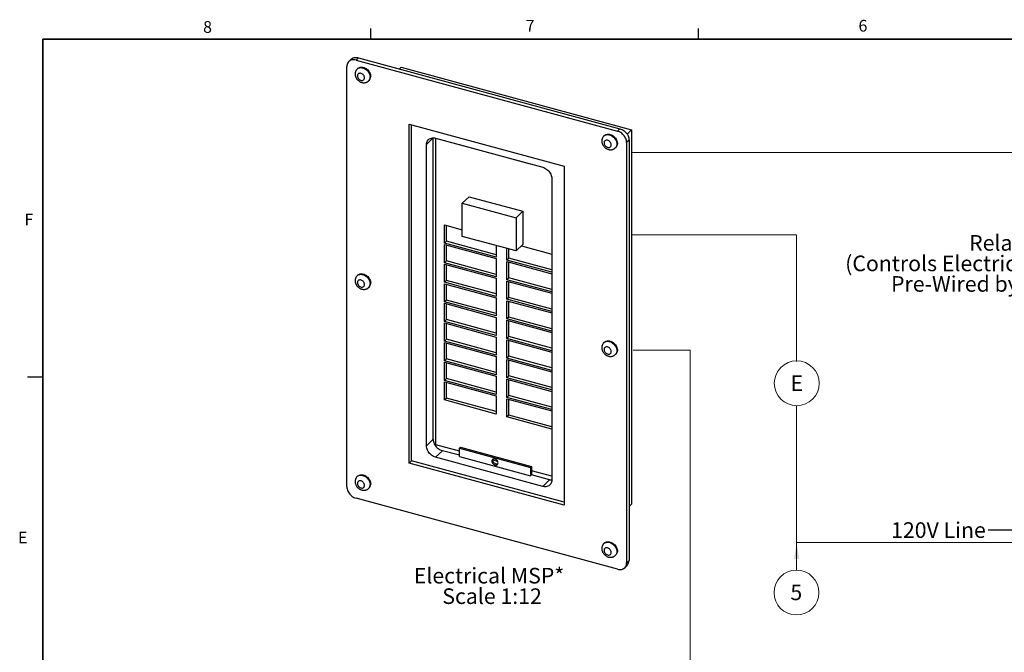
# Model space of a CAD drawing. Units: inches. Extents: x 0.3 to 21.8, y 0.1 to 16.9.
# Drawn here: x 0.3 to 8.2, y 11.7 to 16.8 of the extents above; entities that cross this region are included whole.
import ezdxf

# ---------------------------------------------------------------- set-up
doc = ezdxf.new("R2010")
doc.units = ezdxf.units.IN
doc.header["$MEASUREMENT"] = 0
doc.styles.add('SLDTEXTSTYLE0', font='TXT', dxfattribs={"width": 0.605})
doc.styles.add('SLDTEXTSTYLE1', font='TXT', dxfattribs={"width": 0.75})
doc.dimstyles.new('SLDDIMSTYLE0', dxfattribs={"dimtxt": 0.18, "dimasz": 0.013333, "dimexe": 0, "dimexo": 0.0625, "dimgap": 0, "dimtad": 0, "dimtih": 1, "dimtoh": 1, "dimdec": 0, "dimrnd": 1e-09, "dimzin": 0, "dimdsep": 46, "dimtxsty": 'Standard', "dimblk1": 'ORIGIN', "dimblk2": 'ORIGIN', "dimsah": 1, "dimcen": 0.09, "dimadec": 0, "dimazin": 0, "dimtfac": 0.04, "dimtdec": 0, "dimtofl": 0, "dimtmove": 0, "dimatfit": 3, "dimldrblk": 'ORIGIN', "dimfxl": 0, "dimfrac": 2, "dimtolj": 1, "dimtzin": 0, "dimarcsym": 0})

# ---------------------------------------------------------------- blocks, each defined once
blk = doc.blocks.new('_Origin')
at = {"color": 0, "linetype": 'ByBlock', "lineweight": -2}
blk.add_line((0, 0), (-1, 0), dxfattribs=at)
blk.add_circle((0, 0), 0.5, dxfattribs=at)
blk = doc.blocks.new('SW_NOTE_0_5')
at = {"color": 0, "linetype": 'Continuous', "lineweight": 0, "char_height": 0.125, "attachment_point": 2, "style": 'SLDTEXTSTYLE0'}
for s, insert in [('Relay', (-0.8635, 0.3913)), ('(Controls Electrical Contactor,', (-0.8763, 0.227)), ('Pre-Wired by ISIMET)', (-0.8761, 0.0626))]:
    blk.add_mtext(s, dxfattribs=dict(at, insert=insert))
blk = doc.blocks.new('SW_NOTE_0_19')
at = {"color": 0, "linetype": 'Continuous', "lineweight": 0, "char_height": 0.125, "attachment_point": 2}
for s, insert, style in [('Electrical MSP*', (0.6172, 0.1611), 'SLDTEXTSTYLE0'), ('Scale 1:12', (0.6415, -0.0032), 'SLDTEXTSTYLE1')]:
    blk.add_mtext(s, dxfattribs=dict(at, insert=insert, style=style))
blk = doc.blocks.new('SW_NOTE_0_20')
at = {"color": 0, "linetype": 'Continuous', "lineweight": 0}
blk.add_circle((0.0447, 0.0971), 0.1797, dxfattribs=at)
at = {"color": 0, "linetype": 'Continuous', "lineweight": 0, "insert": (0.0449, 0.1611), "char_height": 0.125, "attachment_point": 2, "style": 'SLDTEXTSTYLE1'}
blk.add_mtext('E', dxfattribs=at)
blk = doc.blocks.new('SW_NOTE_0_22')
at = {"color": 0, "linetype": 'Continuous', "lineweight": 0}
blk.add_circle((-0.0007, -0.1797), 0.1797, dxfattribs=at)
at = {"color": 0, "linetype": 'Continuous', "lineweight": 0, "insert": (-0.0019, -0.1156), "char_height": 0.125, "attachment_point": 2, "style": 'SLDTEXTSTYLE1'}
blk.add_mtext('5', dxfattribs=at)

msp = doc.modelspace()

# ---------------------------------------------------------------- linework, layer by layer
at = {"color": 7, "linetype": 'Continuous', "lineweight": 25}
for p, q in [((3.1316, 16.6418), (3.1316, 16.7266)), ((5.7566, 16.6418), (5.7566, 16.7266)), ((2.9747, 16.4815), (2.9553, 16.4625)), ((3.0329, 16.4932), (3.0135, 16.4743)), ((3.0329, 16.4932), (5.1263, 15.9243)), ((2.9398, 13.0552), (2.9398, 16.4229)), ((3.0135, 16.4743), (5.1068, 15.9053)), ((3.0264, 16.4063), (3.0225, 16.4025)), ((3.3761, 16.4165), (3.3629, 16.4036)), ((3.3761, 16.4165), (5.2187, 15.9157)), ((3.1147, 16.308), (3.1186, 16.3118)), ((3.4395, 15.9623), (4.6808, 15.625)), ((3.4395, 13.2441), (3.4395, 15.9623)), ((3.459, 13.2631), (3.459, 15.957)), ((3.6317, 15.8503), (3.5772, 15.7971)), ((3.6317, 15.8513), (3.6317, 15.8503)), ((3.6317, 13.4361), (3.6317, 15.8503)), ((3.6509, 15.8485), (4.5083, 15.6155)), ((3.6513, 13.3924), (3.6513, 15.8484)), ((5.0017, 15.8695), (4.9978, 15.8657)), ((5.1068, 15.9053), (5.1263, 15.9243)), ((5.2187, 15.9157), (5.1839, 15.8818)), ((5.2187, 15.9157), (5.2187, 12.9157)), ((3.5772, 13.383), (3.5772, 15.7971)), ((3.8426, 15.7951), (3.8426, 15.7964)), ((4.4099, 15.6409), (3.8426, 15.7951)), ((5.09, 15.7712), (5.0939, 15.775)), ((5.2, 15.8329), (5.1805, 15.8139)), ((5.1805, 15.8139), (5.1805, 12.4462)), ((5.2, 15.8329), (5.2, 12.4652)), ((4.4099, 15.6423), (4.4099, 15.6409)), ((4.411, 15.642), (4.4099, 15.6409)), ((4.6808, 15.625), (4.6808, 12.9067)), ((4.582, 15.5241), (4.582, 13.1099)), ((3.9187, 15.38), (3.8643, 15.3268)), ((3.9187, 15.38), (4.3494, 15.2629)), ((3.8643, 15.3268), (4.2949, 15.2098)), ((3.8643, 15.0619), (3.8643, 15.3268)), ((4.3494, 15.2629), (4.2949, 15.2098)), ((4.3494, 15.2629), (4.3494, 14.998)), ((3.7212, 15.0079), (3.7212, 15.1539)), ((3.7212, 15.1539), (3.8643, 15.115)), ((3.7367, 15.023), (3.7367, 15.1497)), ((4.2949, 15.2098), (4.2949, 14.9448)), ((4.2949, 14.9448), (3.8643, 15.0619)), ((3.7367, 15.023), (3.7212, 15.0079)), ((4.1356, 14.8952), (3.7212, 15.0079)), ((3.7212, 14.9967), (4.1356, 14.8841)), ((3.7212, 14.8507), (3.7212, 14.9967)), ((4.1356, 14.9147), (3.7367, 15.023)), ((3.7367, 14.8659), (3.7367, 14.9925)), ((4.1356, 14.9881), (4.1356, 14.8952)), ((4.3494, 14.998), (4.2949, 14.9448)), ((4.3375, 14.9864), (4.582, 14.92)), ((4.2224, 14.8717), (4.2224, 14.9645)), ((4.2379, 14.8868), (4.2379, 14.9603)), ((3.7367, 14.8659), (3.7212, 14.8507)), ((4.1356, 14.7381), (3.7212, 14.8507)), ((3.7212, 14.6936), (3.7212, 14.8396)), ((3.7212, 14.8396), (4.1356, 14.727)), ((4.1356, 14.7575), (3.7367, 14.8659)), ((3.7367, 14.7088), (3.7367, 14.8354)), ((4.1356, 14.8841), (4.1356, 14.7381)), ((4.2379, 14.8868), (4.2224, 14.8717)), ((4.582, 14.7739), (4.2224, 14.8717)), ((4.2224, 14.7145), (4.2224, 14.8605)), ((4.2224, 14.8605), (4.582, 14.7628)), ((4.582, 14.7933), (4.2379, 14.8868)), ((4.2379, 14.7297), (4.2379, 14.8563)), ((3.0264, 14.7502), (3.0225, 14.7464)), ((3.7367, 14.7088), (3.7212, 14.6936)), ((4.1356, 14.581), (3.7212, 14.6936)), ((3.7212, 14.5364), (3.7212, 14.6825)), ((3.7212, 14.6825), (4.1356, 14.5698)), ((4.1356, 14.6004), (3.7367, 14.7088)), ((3.7367, 14.5516), (3.7367, 14.6782)), ((4.1356, 14.727), (4.1356, 14.581)), ((4.2379, 14.7297), (4.2224, 14.7145)), ((4.582, 14.6168), (4.2224, 14.7145)), ((4.2224, 14.5574), (4.2224, 14.7034)), ((4.2224, 14.7034), (4.582, 14.6057)), ((4.582, 14.6362), (4.2379, 14.7297)), ((4.2379, 14.5725), (4.2379, 14.6992)), ((3.1147, 14.6519), (3.1186, 14.6557)), ((3.7367, 14.5516), (3.7212, 14.5364)), ((4.1356, 14.4238), (3.7212, 14.5364)), ((3.7212, 14.3793), (3.7212, 14.5253)), ((3.7212, 14.5253), (4.1356, 14.4127)), ((4.1356, 14.4432), (3.7367, 14.5516)), ((3.7367, 14.3945), (3.7367, 14.5211)), ((4.1356, 14.5698), (4.1356, 14.4238)), ((4.2379, 14.5725), (4.2224, 14.5574)), ((4.582, 14.4596), (4.2224, 14.5574)), ((4.2224, 14.4002), (4.2224, 14.5462)), ((4.2224, 14.5462), (4.582, 14.4485)), ((4.582, 14.479), (4.2379, 14.5725)), ((4.2379, 14.4154), (4.2379, 14.542)), ((3.7367, 14.3945), (3.7212, 14.3793)), ((4.1356, 14.2667), (3.7212, 14.3793)), ((3.7212, 14.2221), (3.7212, 14.3682)), ((3.7212, 14.3682), (4.1356, 14.2555)), ((4.1356, 14.2861), (3.7367, 14.3945)), ((3.7367, 14.2373), (3.7367, 14.3639)), ((4.1356, 14.4127), (4.1356, 14.2667)), ((4.2379, 14.4154), (4.2224, 14.4002)), ((4.582, 14.3025), (4.2224, 14.4002)), ((4.2224, 14.2431), (4.2224, 14.3891)), ((4.2224, 14.3891), (4.582, 14.2914)), ((4.582, 14.3219), (4.2379, 14.4154)), ((4.2379, 14.2582), (4.2379, 14.3849)), ((3.7367, 14.2373), (3.7212, 14.2221)), ((4.1356, 14.1095), (3.7212, 14.2221)), ((3.7212, 14.065), (3.7212, 14.211)), ((3.7212, 14.211), (4.1356, 14.0984)), ((4.1356, 14.1289), (3.7367, 14.2373)), ((3.7367, 14.0802), (3.7367, 14.2068)), ((4.1356, 14.2555), (4.1356, 14.1095)), ((4.2379, 14.2582), (4.2224, 14.2431)), ((4.582, 14.1453), (4.2224, 14.2431)), ((4.2224, 14.0859), (4.2224, 14.232)), ((4.2224, 14.232), (4.582, 14.1342)), ((4.582, 14.1647), (4.2379, 14.2582)), ((4.2379, 14.1011), (4.2379, 14.2277)), ((5.0017, 14.2134), (4.9978, 14.2096)), ((5.09, 14.1151), (5.0939, 14.1189)), ((3.7367, 14.0802), (3.7212, 14.065)), ((4.1356, 13.9524), (3.7212, 14.065)), ((3.7212, 13.9078), (3.7212, 14.0539)), ((3.7212, 14.0539), (4.1356, 13.9413)), ((4.1356, 13.9718), (3.7367, 14.0802)), ((3.7367, 13.923), (3.7367, 14.0496)), ((4.1356, 14.0984), (4.1356, 13.9524)), ((4.2379, 14.1011), (4.2224, 14.0859)), ((4.582, 13.9882), (4.2224, 14.0859)), ((4.2224, 13.9288), (4.2224, 14.0748)), ((4.2224, 14.0748), (4.582, 13.9771)), ((4.582, 14.0076), (4.2379, 14.1011)), ((4.2379, 13.944), (4.2379, 14.0706)), ((0.5066, 13.9328), (0.3816, 13.9328)), ((3.7367, 13.923), (3.7212, 13.9078)), ((4.1356, 13.7952), (3.7212, 13.9078)), ((3.7212, 13.7507), (3.7212, 13.8967)), ((3.7212, 13.8967), (4.1356, 13.7841)), ((4.1356, 13.8146), (3.7367, 13.923)), ((3.7367, 13.7659), (3.7367, 13.8925)), ((4.1356, 13.9413), (4.1356, 13.7952)), ((4.2379, 13.944), (4.2224, 13.9288)), ((4.582, 13.831), (4.2224, 13.9288)), ((4.2224, 13.7716), (4.2224, 13.9177)), ((4.2224, 13.9177), (4.582, 13.8199)), ((4.582, 13.8504), (4.2379, 13.944)), ((4.2379, 13.7868), (4.2379, 13.9134)), ((3.7367, 13.7659), (3.7212, 13.7507)), ((4.1356, 13.6381), (3.7212, 13.7507)), ((4.1356, 13.6575), (3.7367, 13.7659)), ((4.1356, 13.7841), (4.1356, 13.6381)), ((4.2379, 13.7868), (4.2224, 13.7716)), ((4.582, 13.6739), (4.2224, 13.7716)), ((4.2224, 13.6145), (4.2224, 13.7605)), ((4.2224, 13.7605), (4.582, 13.6628)), ((4.582, 13.6933), (4.2379, 13.7868)), ((4.2379, 13.6297), (4.2379, 13.7563)), ((4.2379, 13.6297), (4.2224, 13.6145)), ((4.582, 13.5167), (4.2224, 13.6145)), ((4.582, 13.5362), (4.2379, 13.6297)), ((3.5772, 13.383), (3.6317, 13.4361)), ((3.6471, 13.3882), (3.6513, 13.3924)), ((3.7054, 13.3446), (3.6509, 13.2915)), ((3.8426, 13.3404), (3.6513, 13.3924)), ((3.8426, 13.3073), (3.7054, 13.3446)), ((3.8504, 13.3715), (3.8426, 13.3639)), ((3.8426, 13.3639), (4.4099, 13.2097)), ((3.8426, 13.2976), (3.8426, 13.3639)), ((3.8504, 13.3715), (4.4177, 13.2173)), ((3.459, 13.2631), (3.4395, 13.2441)), ((4.6808, 12.931), (3.459, 13.2631)), ((4.5083, 13.0585), (3.6509, 13.2915)), ((3.8426, 13.2976), (4.4099, 13.1435)), ((4.1486, 13.2573), (4.1096, 13.2679)), ((4.6808, 12.9067), (3.4395, 13.2441)), ((4.4177, 13.2173), (4.4099, 13.2097)), ((4.4099, 13.2097), (4.4099, 13.1435)), ((4.4177, 13.2173), (4.4177, 13.151)), ((4.582, 13.1395), (4.4177, 13.1841)), ((3.0264, 13.1405), (3.0225, 13.1367)), ((4.4177, 13.151), (4.4099, 13.1435)), ((4.5627, 13.1116), (4.4177, 13.151)), ((4.5083, 13.0585), (4.5627, 13.1116)), ((3.1147, 13.0422), (3.1186, 13.046)), ((5.1068, 12.3948), (3.0135, 12.9637)), ((5.2187, 12.9157), (5.2, 12.8974)), ((5.0017, 12.6036), (4.9978, 12.5998)), ((5.09, 12.5053), (5.0939, 12.5091)), ((5.1805, 12.4462), (5.2, 12.4652)), ((5.165, 12.4066), (5.1845, 12.4256))]:
    msp.add_line(p, q, dxfattribs=at)
at = {"color": 7, "linetype": 'Continuous', "lineweight": 35}
for q in [(21.5066, 16.6418), (0.5066, 0.3918)]:
    msp.add_line((0.5066, 16.6418), q, dxfattribs=at)
at = {"color": 7, "linetype": 'Continuous', "lineweight": 18}
for p, q in [((5.2187, 15.733), (9.5847, 15.733)), ((5.2187, 15.0737), (6.542, 15.0737)), ((6.542, 15.0737), (6.542, 14.059)), ((5.6897, 14.1491), (5.2328, 14.1491)), ((5.6897, 8.6924), (5.6897, 14.1491)), ((6.542, 13.7062), (6.542, 12.6075)), ((6.542, 12.6075), (8.7037, 12.6075))]:
    msp.add_line(p, q, dxfattribs=at)
at = {"color": 7, "linetype": 'Continuous', "lineweight": 0}
msp.add_line((6.5412, 12.3874), (6.542, 12.6075), dxfattribs=at)
at = {"color": 7, "linetype": 'Continuous', "lineweight": 25, "flags": 128}
for points in [[(2.9747, 16.4815), (2.9777, 16.4842), (2.984, 16.4886), (2.991, 16.492), (2.9987, 16.4944), (3.0068, 16.4957), (3.0153, 16.496), (3.024, 16.4951), (3.0329, 16.4932)], [(3.0135, 16.4743), (3.0046, 16.4762), (2.9958, 16.477), (2.9873, 16.4767), (2.9792, 16.4754), (2.9716, 16.473), (2.9646, 16.4696), (2.9583, 16.4652), (2.9528, 16.4599), (2.9482, 16.4538), (2.9446, 16.4469), (2.9419, 16.4394), (2.9403, 16.4313), (2.9398, 16.4229)], [(3.0264, 16.4063), (3.0292, 16.4088), (3.0348, 16.4125), (3.0411, 16.4153), (3.0479, 16.4171), (3.0552, 16.4178), (3.0628, 16.4175), (3.0705, 16.4162), (3.0783, 16.4138), (3.086, 16.4104), (3.0935, 16.4062), (3.1006, 16.4011), (3.1071, 16.3952), (3.1131, 16.3887), (3.1183, 16.3817), (3.1227, 16.3743), (3.1263, 16.3666), (3.1288, 16.3587), (3.1304, 16.3509), (3.1309, 16.3432)], [(3.082, 16.3322), (3.0814, 16.3377), (3.0799, 16.3432), (3.0774, 16.3486), (3.074, 16.3537), (3.0698, 16.3584), (3.0651, 16.3623), (3.0599, 16.3655), (3.0544, 16.3677), (3.0489, 16.369), (3.0436, 16.3691), (3.0386, 16.3683), (3.0341, 16.3664), (3.0303, 16.3636), (3.0273, 16.3599), (3.0253, 16.3555), (3.0243, 16.3506), (3.0243, 16.3453), (3.0253, 16.3397), (3.0273, 16.3342), (3.0303, 16.3289), (3.0341, 16.3241), (3.0386, 16.3197), (3.0436, 16.3162), (3.0489, 16.3135), (3.0544, 16.3117), (3.0599, 16.311), (3.0651, 16.3113), (3.0698, 16.3127), (3.074, 16.3151), (3.0774, 16.3183), (3.0799, 16.3224), (3.0814, 16.3271), (3.082, 16.3322)], [(3.5772, 15.7971), (3.5778, 15.8056), (3.5794, 15.8136), (3.582, 15.8212), (3.5857, 15.828), (3.5903, 15.8342), (3.5958, 15.8395), (3.6021, 15.8439), (3.6091, 15.8473), (3.6167, 15.8497), (3.6248, 15.851), (3.6333, 15.8513), (3.642, 15.8504), (3.6509, 15.8485)], [(5.0017, 15.8695), (5.002, 15.8698), (5.0072, 15.8739), (5.0132, 15.8772), (5.0198, 15.8795), (5.0268, 15.8807), (5.0343, 15.881), (5.042, 15.8801), (5.0498, 15.8783), (5.0575, 15.8754), (5.0651, 15.8716), (5.0724, 15.8669), (5.0792, 15.8614), (5.0855, 15.8552), (5.0911, 15.8484), (5.096, 15.8412), (5.0999, 15.8336), (5.103, 15.8258), (5.105, 15.8179), (5.1061, 15.8102), (5.1061, 15.8026), (5.105, 15.7954), (5.103, 15.7887), (5.0999, 15.7825), (5.096, 15.7771), (5.0939, 15.775)], [(5.1805, 15.8139), (5.18, 15.8226), (5.1784, 15.8315), (5.1758, 15.8405), (5.1721, 15.8494), (5.1675, 15.858), (5.162, 15.8663), (5.1557, 15.8741), (5.1487, 15.8813), (5.1411, 15.8878), (5.133, 15.8936), (5.1245, 15.8985), (5.1157, 15.9024), (5.1068, 15.9053)], [(5.1263, 15.9243), (5.1352, 15.9214), (5.1439, 15.9174), (5.1524, 15.9126), (5.1605, 15.9068), (5.1682, 15.9003), (5.1752, 15.8931), (5.1815, 15.8853), (5.1869, 15.877), (5.1915, 15.8683), (5.1952, 15.8595), (5.1978, 15.8505), (5.1994, 15.8416), (5.2, 15.8329)], [(4.9995, 15.8111), (5, 15.8057), (5.0015, 15.8001), (5.004, 15.7947), (5.0074, 15.7896), (5.0116, 15.785), (5.0164, 15.781), (5.0216, 15.7779), (5.027, 15.7756), (5.0325, 15.7744), (5.0378, 15.7742), (5.0428, 15.775), (5.0473, 15.7769), (5.0511, 15.7797), (5.0541, 15.7834), (5.0561, 15.7878), (5.0572, 15.7928), (5.0572, 15.7981), (5.0561, 15.8036), (5.0541, 15.8091), (5.0511, 15.8144), (5.0473, 15.8193), (5.0428, 15.8236), (5.0378, 15.8272), (5.0325, 15.8299), (5.027, 15.8316), (5.0216, 15.8323), (5.0164, 15.832), (5.0116, 15.8306), (5.0074, 15.8283), (5.004, 15.825), (5.0015, 15.821), (5, 15.8163), (4.9995, 15.8111)], [(4.5083, 15.6155), (4.5172, 15.6126), (4.5259, 15.6087), (4.5344, 15.6038), (4.5425, 15.598), (4.5501, 15.5915), (4.5571, 15.5843), (4.5634, 15.5765), (4.5689, 15.5682), (4.5735, 15.5596), (4.5772, 15.5507), (4.5798, 15.5417), (4.5814, 15.5328), (4.582, 15.5241)], [(3.0264, 14.7502), (3.0292, 14.7527), (3.0348, 14.7564), (3.0411, 14.7592), (3.0479, 14.761), (3.0552, 14.7617), (3.0628, 14.7614), (3.0705, 14.7601), (3.0783, 14.7577), (3.086, 14.7543), (3.0935, 14.7501), (3.1006, 14.745), (3.1071, 14.7391), (3.1131, 14.7326), (3.1183, 14.7256), (3.1227, 14.7181), (3.1263, 14.7104), (3.1288, 14.7026), (3.1304, 14.6948), (3.1309, 14.6871)], [(3.082, 14.6761), (3.0814, 14.6816), (3.0799, 14.6871), (3.0774, 14.6925), (3.074, 14.6976), (3.0698, 14.7023), (3.0651, 14.7062), (3.0599, 14.7094), (3.0544, 14.7116), (3.0489, 14.7128), (3.0436, 14.713), (3.0386, 14.7122), (3.0341, 14.7103), (3.0303, 14.7075), (3.0273, 14.7038), (3.0253, 14.6994), (3.0243, 14.6945), (3.0243, 14.6891), (3.0253, 14.6836), (3.0273, 14.6781), (3.0303, 14.6728), (3.0341, 14.6679), (3.0386, 14.6636), (3.0436, 14.6601), (3.0489, 14.6574), (3.0544, 14.6556), (3.0599, 14.6549), (3.0651, 14.6552), (3.0698, 14.6566), (3.074, 14.659), (3.0774, 14.6622), (3.0799, 14.6663), (3.0814, 14.671), (3.082, 14.6761)], [(5.0017, 14.2134), (5.002, 14.2136), (5.0072, 14.2178), (5.0132, 14.2211), (5.0198, 14.2234), (5.0268, 14.2246), (5.0343, 14.2248), (5.042, 14.224), (5.0498, 14.2221), (5.0575, 14.2193), (5.0651, 14.2155), (5.0724, 14.2108), (5.0792, 14.2053), (5.0855, 14.1991), (5.0911, 14.1923), (5.096, 14.1851), (5.0999, 14.1775), (5.103, 14.1697), (5.105, 14.1618), (5.1061, 14.1541), (5.1061, 14.1465), (5.105, 14.1393), (5.103, 14.1325), (5.0999, 14.1264), (5.096, 14.121), (5.0939, 14.1189)], [(4.9995, 14.155), (5, 14.1495), (5.0015, 14.144), (5.004, 14.1386), (5.0074, 14.1335), (5.0116, 14.1289), (5.0164, 14.1249), (5.0216, 14.1217), (5.027, 14.1195), (5.0325, 14.1183), (5.0378, 14.1181), (5.0428, 14.1189), (5.0473, 14.1208), (5.0511, 14.1236), (5.0541, 14.1273), (5.0561, 14.1317), (5.0572, 14.1366), (5.0572, 14.142), (5.0561, 14.1475), (5.0541, 14.153), (5.0511, 14.1583), (5.0473, 14.1632), (5.0428, 14.1675), (5.0378, 14.171), (5.0325, 14.1738), (5.027, 14.1755), (5.0216, 14.1762), (5.0164, 14.1759), (5.0116, 14.1745), (5.0074, 14.1722), (5.004, 14.1689), (5.0015, 14.1648), (5, 14.1602), (4.9995, 14.155)], [(3.6317, 13.4361), (3.6322, 13.4273), (3.6338, 13.4184), (3.6365, 13.4095), (3.6401, 13.4006), (3.6447, 13.392), (3.6502, 13.3837), (3.6565, 13.3759), (3.6635, 13.3687), (3.6711, 13.3621), (3.6792, 13.3564), (3.6877, 13.3515), (3.6965, 13.3476), (3.7054, 13.3446)], [(3.6509, 13.2915), (3.642, 13.2944), (3.6333, 13.2984), (3.6248, 13.3032), (3.6167, 13.309), (3.6091, 13.3155), (3.6021, 13.3227), (3.5958, 13.3306), (3.5903, 13.3388), (3.5857, 13.3475), (3.582, 13.3563), (3.5794, 13.3653), (3.5778, 13.3742), (3.5772, 13.383)], [(4.1507, 13.247), (4.1502, 13.2521), (4.1486, 13.2572), (4.1461, 13.2622), (4.1426, 13.2668), (4.1385, 13.2709), (4.1338, 13.2742), (4.1288, 13.2766), (4.1237, 13.2779), (4.1187, 13.2783), (4.114, 13.2775), (4.1099, 13.2757), (4.1065, 13.273), (4.1039, 13.2694), (4.1023, 13.2651), (4.1018, 13.2603), (4.1023, 13.2552), (4.1039, 13.2501), (4.1065, 13.2451), (4.1099, 13.2405), (4.114, 13.2364), (4.1187, 13.2332), (4.1237, 13.2308), (4.1288, 13.2294), (4.1338, 13.2291), (4.1385, 13.2298), (4.1426, 13.2316), (4.1461, 13.2343), (4.1486, 13.2379), (4.1502, 13.2422), (4.1507, 13.247)], [(4.1096, 13.2679), (4.1101, 13.2727), (4.1115, 13.2766)], [(4.1488, 13.2383), (4.1463, 13.2374), (4.1416, 13.2366), (4.1366, 13.237), (4.1315, 13.2384), (4.1265, 13.2408), (4.1218, 13.244), (4.1177, 13.2481), (4.1142, 13.2527), (4.1117, 13.2577), (4.1101, 13.2628), (4.1096, 13.2679)], [(3.082, 13.0664), (3.0814, 13.0718), (3.0799, 13.0774), (3.0774, 13.0828), (3.074, 13.0879), (3.0698, 13.0925), (3.0651, 13.0965), (3.0599, 13.0996), (3.0544, 13.1019), (3.0489, 13.1031), (3.0436, 13.1033), (3.0386, 13.1024), (3.0341, 13.1006), (3.0303, 13.0977), (3.0273, 13.0941), (3.0253, 13.0897), (3.0243, 13.0847), (3.0243, 13.0794), (3.0253, 13.0739), (3.0273, 13.0684), (3.0303, 13.0631), (3.0341, 13.0582), (3.0386, 13.0539), (3.0436, 13.0503), (3.0489, 13.0476), (3.0544, 13.0459), (3.0599, 13.0452), (3.0651, 13.0455), (3.0698, 13.0469), (3.074, 13.0492), (3.0774, 13.0525), (3.0799, 13.0565), (3.0814, 13.0612), (3.082, 13.0664)], [(3.0264, 13.1405), (3.0292, 13.143), (3.0348, 13.1467), (3.0411, 13.1495), (3.0479, 13.1512), (3.0552, 13.152), (3.0628, 13.1517), (3.0705, 13.1503), (3.0783, 13.1479), (3.086, 13.1446), (3.0935, 13.1403), (3.1006, 13.1352), (3.1071, 13.1294), (3.1131, 13.1229), (3.1183, 13.1158), (3.1227, 13.1084), (3.1263, 13.1007), (3.1288, 13.0929), (3.1304, 13.085), (3.1309, 13.0773)], [(4.582, 13.1099), (4.5814, 13.1014), (4.5798, 13.0934), (4.5772, 13.0859), (4.5735, 13.079), (4.5689, 13.0729), (4.5634, 13.0676), (4.5571, 13.0632), (4.5501, 13.0598), (4.5425, 13.0574), (4.5344, 13.056), (4.5259, 13.0558), (4.5172, 13.0566), (4.5083, 13.0585)], [(2.9398, 13.0552), (2.9403, 13.0464), (2.9419, 13.0375), (2.9446, 13.0286), (2.9482, 13.0197), (2.9528, 13.0111), (2.9583, 13.0028), (2.9646, 12.995), (2.9716, 12.9878), (2.9792, 12.9812), (2.9873, 12.9755), (2.9958, 12.9706), (3.0046, 12.9667), (3.0135, 12.9637)], [(4.9995, 12.5452), (5, 12.5398), (5.0015, 12.5343), (5.004, 12.5288), (5.0074, 12.5237), (5.0116, 12.5191), (5.0164, 12.5152), (5.0216, 12.512), (5.027, 12.5098), (5.0325, 12.5085), (5.0378, 12.5083), (5.0428, 12.5092), (5.0473, 12.5111), (5.0511, 12.5139), (5.0541, 12.5176), (5.0561, 12.522), (5.0572, 12.5269), (5.0572, 12.5322), (5.0561, 12.5377), (5.0541, 12.5432), (5.0511, 12.5485), (5.0473, 12.5534), (5.0428, 12.5577), (5.0378, 12.5613), (5.0325, 12.564), (5.027, 12.5658), (5.0216, 12.5665), (5.0164, 12.5661), (5.0116, 12.5648), (5.0074, 12.5624), (5.004, 12.5592), (5.0015, 12.5551), (5, 12.5504), (4.9995, 12.5452)], [(5.0017, 12.6036), (5.002, 12.6039), (5.0072, 12.6081), (5.0132, 12.6114), (5.0198, 12.6136), (5.0268, 12.6149), (5.0343, 12.6151), (5.042, 12.6143), (5.0498, 12.6124), (5.0575, 12.6095), (5.0651, 12.6057), (5.0724, 12.601), (5.0792, 12.5955), (5.0855, 12.5893), (5.0911, 12.5826), (5.096, 12.5753), (5.0999, 12.5677), (5.103, 12.5599), (5.105, 12.5521), (5.1061, 12.5443), (5.1061, 12.5368), (5.105, 12.5295), (5.103, 12.5228), (5.0999, 12.5167), (5.096, 12.5113), (5.0939, 12.5091)], [(5.1068, 12.3948), (5.1157, 12.3929), (5.1245, 12.3921), (5.133, 12.3923), (5.1411, 12.3937), (5.1487, 12.3961), (5.1557, 12.3995), (5.162, 12.4039), (5.1675, 12.4092), (5.1721, 12.4153), (5.1758, 12.4222), (5.1784, 12.4297), (5.18, 12.4377), (5.1805, 12.4462)]]:
    msp.add_lwpolyline(points, dxfattribs=at)
at = {"color": 8, "linetype": 'Continuous', "lineweight": 25, "flags": 128}
for points in [[(3.0226, 16.4026), (3.0253, 16.405), (3.0309, 16.4087), (3.0372, 16.4115), (3.044, 16.4133), (3.0513, 16.414), (3.0589, 16.4137), (3.0666, 16.4124), (3.0744, 16.41), (3.0821, 16.4067), (3.0896, 16.4024), (3.0967, 16.3973), (3.1032, 16.3914), (3.1092, 16.3849), (3.1144, 16.3779), (3.1188, 16.3705), (3.1224, 16.3628), (3.1249, 16.3549), (3.1265, 16.3471), (3.127, 16.3394)], [(4.9978, 15.8657), (4.9981, 15.866), (5.0033, 15.8701), (5.0093, 15.8734), (5.0159, 15.8757), (5.0229, 15.8769), (5.0304, 15.8772), (5.0381, 15.8763), (5.0459, 15.8745), (5.0536, 15.8716), (5.0612, 15.8678), (5.0685, 15.8631), (5.0754, 15.8576), (5.0816, 15.8514), (5.0872, 15.8446), (5.0921, 15.8374), (5.096, 15.8298), (5.0991, 15.822), (5.1012, 15.8141), (5.1022, 15.8064), (5.1022, 15.7988), (5.1012, 15.7916), (5.0991, 15.7849), (5.096, 15.7787), (5.0921, 15.7733), (5.09, 15.7711)], [(3.0226, 14.7465), (3.0253, 14.7489), (3.0309, 14.7526), (3.0372, 14.7554), (3.044, 14.7572), (3.0513, 14.7579), (3.0589, 14.7576), (3.0666, 14.7563), (3.0744, 14.7539), (3.0821, 14.7505), (3.0896, 14.7463), (3.0967, 14.7412), (3.1032, 14.7353), (3.1092, 14.7288), (3.1144, 14.7218), (3.1188, 14.7144), (3.1224, 14.7066), (3.1249, 14.6988), (3.1265, 14.691), (3.127, 14.6833)], [(4.9978, 14.2096), (4.9981, 14.2098), (5.0033, 14.214), (5.0093, 14.2173), (5.0159, 14.2196), (5.0229, 14.2208), (5.0304, 14.221), (5.0381, 14.2202), (5.0459, 14.2184), (5.0536, 14.2155), (5.0612, 14.2117), (5.0685, 14.207), (5.0754, 14.2015), (5.0816, 14.1953), (5.0872, 14.1885), (5.0921, 14.1813), (5.096, 14.1737), (5.0991, 14.1659), (5.1012, 14.158), (5.1022, 14.1503), (5.1022, 14.1427), (5.1012, 14.1355), (5.0991, 14.1288), (5.096, 14.1226), (5.0921, 14.1172), (5.09, 14.115)], [(3.0226, 13.1367), (3.0253, 13.1392), (3.0309, 13.1429), (3.0372, 13.1457), (3.044, 13.1474), (3.0513, 13.1482), (3.0589, 13.1479), (3.0666, 13.1465), (3.0744, 13.1442), (3.0821, 13.1408), (3.0896, 13.1365), (3.0967, 13.1314), (3.1032, 13.1256), (3.1092, 13.1191), (3.1144, 13.112), (3.1188, 13.1046), (3.1224, 13.0969), (3.1249, 13.0891), (3.1265, 13.0812), (3.127, 13.0736)], [(4.9978, 12.5999), (4.9981, 12.6001), (5.0033, 12.6043), (5.0093, 12.6076), (5.0159, 12.6098), (5.0229, 12.6111), (5.0304, 12.6113), (5.0381, 12.6105), (5.0459, 12.6086), (5.0536, 12.6057), (5.0612, 12.6019), (5.0685, 12.5972), (5.0754, 12.5917), (5.0816, 12.5855), (5.0872, 12.5788), (5.0921, 12.5715), (5.096, 12.5639), (5.0991, 12.5561), (5.1012, 12.5483), (5.1022, 12.5405), (5.1022, 12.533), (5.1012, 12.5257), (5.0991, 12.519), (5.096, 12.5129), (5.0921, 12.5075), (5.09, 12.5053)]]:
    msp.add_lwpolyline(points, dxfattribs=at)
at = {"color": 8, "linetype": 'Continuous', "lineweight": 25}
for centre in [(3.0841, 16.3381), (3.0841, 14.682), (3.0841, 13.0722)]:
    msp.add_arc(centre, 0.0429, 315.44262, 1.7494, dxfattribs=at)
at = {"color": 7, "linetype": 'Continuous', "lineweight": 25}
for centre, radius, start, end in [((3.088, 16.3419), 0.0429, 315.51839, 1.74737), ((3.088, 14.6858), 0.0429, 315.51839, 1.74737), ((4.5829, 13.1842), 0.0753, 254.44513, 269.27885), ((3.088, 13.076), 0.0429, 315.51839, 1.74737), ((5.1458, 12.4635), 0.0542, 315.52718, 1.73858)]:
    msp.add_arc(centre, radius, start, end, dxfattribs=at)
for points, knots in [([(3.0226, 16.4026), (3.0225, 16.4026), (3.0206, 16.4009), (3.0174, 16.397), (3.0133, 16.391), (3.0102, 16.3844), (3.0079, 16.3774), (3.0066, 16.3701), (3.0062, 16.3626), (3.0067, 16.355), (3.0082, 16.3473), (3.0107, 16.3397), (3.014, 16.3323), (3.0182, 16.3252), (3.0233, 16.3186), (3.0291, 16.3124), (3.0355, 16.307), (3.0426, 16.3022), (3.0501, 16.2984), (3.058, 16.2954), (3.0662, 16.2935), (3.0744, 16.2927), (3.0826, 16.293), (3.0905, 16.2944), (3.0979, 16.2968), (3.1048, 16.3002), (3.1104, 16.304), (3.1134, 16.3069), (3.1146, 16.3081)], [0, 0, 0, 0, 0.001332, 0.039665, 0.077699, 0.115602, 0.153574, 0.191805, 0.230462, 0.269667, 0.309477, 0.349877, 0.390792, 0.432117, 0.473757, 0.515654, 0.557789, 0.600162, 0.642756, 0.685495, 0.728229, 0.770743, 0.812799, 0.854202, 0.894849, 0.934732, 0.973925, 1, 1, 1, 1]), ([(4.9979, 15.8656), (4.9973, 15.8651), (4.9949, 15.8629), (4.9914, 15.8584), (4.9876, 15.8522), (4.9847, 15.8454), (4.9828, 15.8384), (4.9818, 15.8319), (4.9817, 15.8279), (4.9817, 15.8263)], [0, 0, 0, 0, 0.055173, 0.223182, 0.390057, 0.556622, 0.723749, 0.892251, 1, 1, 1, 1]), ([(4.9817, 15.8263), (4.9817, 15.8244), (4.9819, 15.8199), (4.983, 15.8128), (4.9851, 15.8051), (4.9882, 15.7977), (4.9922, 15.7905), (4.997, 15.7837), (5.0026, 15.7774), (5.0089, 15.7717), (5.0157, 15.7667), (5.0231, 15.7626), (5.031, 15.7593), (5.0391, 15.7571), (5.0473, 15.756), (5.0555, 15.7559), (5.0634, 15.757), (5.071, 15.7591), (5.0781, 15.7622), (5.0845, 15.7662), (5.0882, 15.7695), (5.0899, 15.7711)], [0, 0, 0, 0, 0.0385101, 0.0901121, 0.1422332, 0.1950619, 0.2484628, 0.3023048, 0.3564969, 0.4110007, 0.4658134, 0.5209239, 0.5762618, 0.6316633, 0.6868693, 0.7415718, 0.7954945, 0.8484638, 0.900434, 0.951472, 1, 1, 1, 1]), ([(3.0226, 14.7465), (3.0225, 14.7464), (3.0206, 14.7448), (3.0174, 14.7409), (3.0133, 14.7349), (3.0102, 14.7282), (3.0079, 14.7213), (3.0066, 14.714), (3.0062, 14.7065), (3.0067, 14.6989), (3.0082, 14.6912), (3.0107, 14.6836), (3.014, 14.6762), (3.0182, 14.6691), (3.0233, 14.6624), (3.0291, 14.6563), (3.0355, 14.6508), (3.0426, 14.6461), (3.0501, 14.6422), (3.058, 14.6393), (3.0662, 14.6374), (3.0744, 14.6366), (3.0826, 14.6369), (3.0905, 14.6382), (3.0979, 14.6407), (3.1048, 14.6441), (3.1104, 14.6479), (3.1134, 14.6508), (3.1146, 14.6519)], [0, 0, 0, 0, 0.001332, 0.039665, 0.0776985, 0.1156017, 0.1535737, 0.1918051, 0.2304621, 0.2696666, 0.3094766, 0.3498773, 0.3907924, 0.432117, 0.4737567, 0.5156537, 0.5577886, 0.6001622, 0.6427555, 0.6854946, 0.7282295, 0.7707433, 0.8127988, 0.8542022, 0.8948489, 0.934732, 0.9739246, 1, 1, 1, 1]), ([(4.9979, 14.2095), (4.9973, 14.209), (4.9949, 14.2068), (4.9914, 14.2023), (4.9876, 14.1961), (4.9847, 14.1893), (4.9828, 14.1823), (4.9818, 14.1758), (4.9817, 14.1718), (4.9817, 14.1702)], [0, 0, 0, 0, 0.055173, 0.223182, 0.390057, 0.556622, 0.723749, 0.892251, 1, 1, 1, 1]), ([(4.9817, 14.1702), (4.9817, 14.1682), (4.9819, 14.1637), (4.983, 14.1567), (4.9851, 14.149), (4.9882, 14.1416), (4.9922, 14.1344), (4.997, 14.1275), (5.0026, 14.1212), (5.0089, 14.1156), (5.0157, 14.1106), (5.0231, 14.1065), (5.031, 14.1032), (5.0391, 14.101), (5.0473, 14.0999), (5.0555, 14.0998), (5.0634, 14.1009), (5.071, 14.103), (5.0781, 14.1061), (5.0845, 14.1101), (5.0882, 14.1134), (5.0899, 14.115)], [0, 0, 0, 0, 0.03851, 0.090112, 0.142233, 0.195062, 0.248463, 0.302305, 0.356497, 0.411001, 0.465813, 0.520924, 0.576262, 0.631663, 0.686869, 0.741572, 0.795494, 0.848464, 0.900434, 0.951472, 1, 1, 1, 1]), ([(3.0226, 13.1368), (3.0225, 13.1367), (3.0206, 13.1351), (3.0174, 13.1312), (3.0133, 13.1251), (3.0102, 13.1185), (3.0079, 13.1115), (3.0066, 13.1043), (3.0062, 13.0968), (3.0067, 13.0891), (3.0082, 13.0815), (3.0107, 13.0739), (3.014, 13.0665), (3.0182, 13.0594), (3.0233, 13.0527), (3.0291, 13.0466), (3.0355, 13.0411), (3.0426, 13.0364), (3.0501, 13.0325), (3.058, 13.0296), (3.0662, 13.0277), (3.0744, 13.0268), (3.0826, 13.0271), (3.0905, 13.0285), (3.0979, 13.0309), (3.1048, 13.0344), (3.1104, 13.0381), (3.1134, 13.041), (3.1146, 13.0422)], [0, 0, 0, 0, 0.001332, 0.039665, 0.077699, 0.115602, 0.153574, 0.191805, 0.230462, 0.269667, 0.309477, 0.349877, 0.390792, 0.432117, 0.473757, 0.515654, 0.557789, 0.600162, 0.642756, 0.685495, 0.728229, 0.770743, 0.812799, 0.854202, 0.894849, 0.934732, 0.973925, 1, 1, 1, 1]), ([(4.9979, 12.5998), (4.9973, 12.5993), (4.9949, 12.5971), (4.9914, 12.5925), (4.9876, 12.5863), (4.9847, 12.5796), (4.9828, 12.5725), (4.9818, 12.5661), (4.9817, 12.562), (4.9817, 12.5604)], [0, 0, 0, 0, 0.055173, 0.223182, 0.390057, 0.556622, 0.723749, 0.892251, 1, 1, 1, 1]), ([(4.9817, 12.5604), (4.9817, 12.5585), (4.9819, 12.554), (4.983, 12.5469), (4.9851, 12.5393), (4.9882, 12.5318), (4.9922, 12.5246), (4.997, 12.5178), (5.0026, 12.5115), (5.0089, 12.5058), (5.0157, 12.5009), (5.0231, 12.4967), (5.031, 12.4935), (5.0391, 12.4913), (5.0473, 12.4901), (5.0555, 12.4901), (5.0634, 12.4911), (5.071, 12.4932), (5.0781, 12.4964), (5.0845, 12.5003), (5.0882, 12.5036), (5.0899, 12.5052)], [0, 0, 0, 0, 0.03851, 0.090112, 0.142233, 0.195062, 0.248463, 0.302305, 0.356497, 0.411001, 0.465813, 0.520924, 0.576262, 0.631663, 0.686869, 0.741572, 0.795494, 0.848464, 0.900434, 0.951472, 1, 1, 1, 1])]:
    msp.add_open_spline(points, degree=3, knots=knots, dxfattribs=at)
at = {"color": 7, "linetype": 'Continuous', "lineweight": 0}
msp.add_solid([(6.542, 12.6075), (6.5215, 12.4776), (6.5615, 12.4775)], dxfattribs=at)

# ---------------------------------------------------------------- block references
for name, p in [('SW_NOTE_0_5', (9.0048, 14.6808)), ('SW_NOTE_0_20', (6.4982, 13.7874)), ('SW_NOTE_0_19', (3.4613, 12.2444)), ('SW_NOTE_0_22', (6.5412, 12.3874))]:
    msp.add_blockref(name, p, dxfattribs=at)

# ---------------------------------------------------------------- texts
at = {"color": 7, "linetype": 'Continuous', "lineweight": 0, "attachment_point": 1, "style": 'SLDTEXTSTYLE1'}
for s, insert, char_height in [('7', (4.3722, 16.797), 0.0937), ('6', (7.0373, 16.7966), 0.0937), ('8', (1.7891, 16.7866), 0.0937), ('F', (0.3582, 15.2444), 0.0937), ('120V Line', (7.2983, 12.7709), 0.125), ('E', (0.3072, 12.6951), 0.0937)]:
    msp.add_mtext(s, dxfattribs=dict(at, insert=insert, char_height=char_height))

# ---------------------------------------------------------------- leaders
at = {"color": 7, "linetype": 'Continuous', "lineweight": 0}
msp.add_leader([(9.827, 12.4495), (8.3265, 12.7087), (8.0765, 12.7087)], dimstyle='SLDDIMSTYLE0', dxfattribs=at)

doc.saveas('drawing.dxf')
